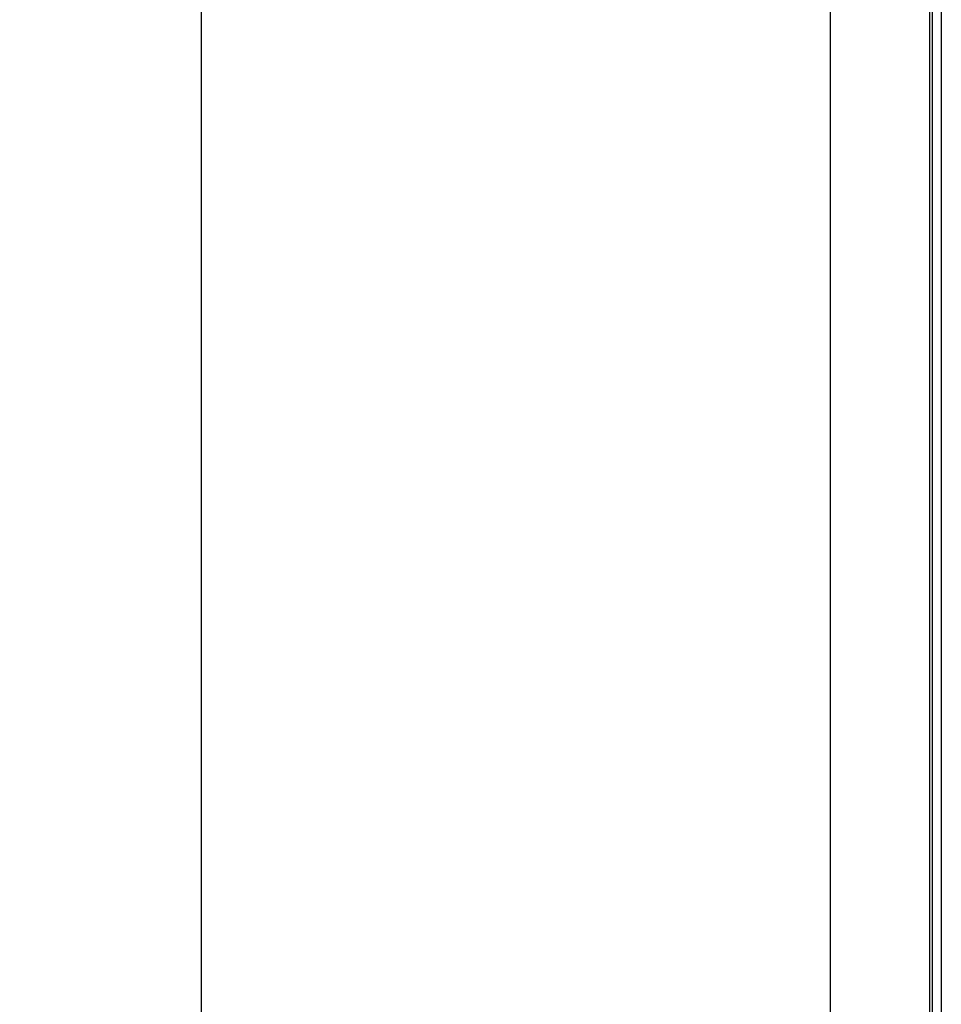
# Model space of a CAD drawing. Extents: x -15018 to -7412, y -33341 to -30537.
# Drawn here: x -9285 to -9086, y -32100 to -31888 of the extents above; entities that cross this region are included whole.
import ezdxf

# ---------------------------------------------------------------- set-up
doc = ezdxf.new("R2010")
doc.units = 0
doc.header["$MEASUREMENT"] = 0
doc.layers.get('DEFPOINTS').update_dxf_attribs({"linetype": 'CONTINUOUS'})
doc.layers.add('DIM', color=7, linetype='CONTINUOUS')
doc.styles.get("Standard").update_dxf_attribs({"font": 'arial.ttf'})
doc.dimstyles.new('1比10', dxfattribs={"dimtxt": 30, "dimasz": 25, "dimexe": 15, "dimexo": 7.5, "dimgap": 7.5, "dimtad": 1, "dimdsep": 46, "dimtxsty": 'Standard', "dimcen": 0, "dimclrd": 256, "dimclre": 256, "dimclrt": 256, "dimazin": 2, "dimtfac": 1, "dimtofl": 0, "dimtmove": 0, "dimatfit": 3, "dimfxl": 0, "dimtzin": 0, "dimarcsym": 0})

# ---------------------------------------------------------------- blocks, each defined once
blk = doc.blocks.new('*D92')
at = {"layer": 'DEFPOINTS', "color": 0}
for p in [(-9110.92, -31714.46), (-9245.34, -31792.01), (-9110.92, -32950.28)]:
    blk.add_point(p, dxfattribs=at)
at = {"layer": 'DIM', "linetype": 'ByBlock', "lineweight": -2}
for p, q in [((-9112.17, -31715.19), (-9250.34, -31794.89)), ((-9245.34, -33007.82), (-9245.34, -31812.01)), ((-9112.17, -32951), (-9250.34, -33030.71))]:
    blk.add_line(p, q, dxfattribs=at)
at = {"layer": 'DIM'}
for points in [[(-9248.67, -31812.01), (-9242, -31812.01), (-9245.34, -31792.01)], [(-9248.67, -33007.82), (-9242, -33007.82), (-9245.34, -33027.82)]]:
    blk.add_solid(points, dxfattribs=at)
at = {"layer": 'DIM', "insert": (-9268.1, -32409.92), "char_height": 25, "attachment_point": 5, "rotation": 90}
blk.add_mtext('1950', dxfattribs=at)

msp = doc.modelspace()

# ---------------------------------------------------------------- linework, layer by layer
at = {"layer": 'DIM', "color": 0}
for p, q in [((-9110.06, -31714.42), (-9110.06, -32933.71)), ((-9086.11, -31725.66), (-9086.11, -32944.8)), ((-9088.55, -32945.84), (-9088.55, -31726.8)), ((-9088.01, -32945.84), (-9088.01, -31726.8))]:
    msp.add_line(p, q, dxfattribs=at)

# ---------------------------------------------------------------- dimensions: what is measured, and where the dimension line sits
dim = msp.add_linear_dim(base=(-9245.34, -31792.01), p1=(-9110.92, -32950.28), p2=(-9110.92, -31714.46), angle=90, text='1950', dimstyle='1比10', override={"dimscale": 10, "dimtxt": 2.5, "dimasz": 2, "dimexe": 0.5, "dimexo": 0.125, "dimgap": 1, "dimdec": 0, "dimtdec": 0, "dimtofl": 1, "dimfxl": 1.25, "dimarcsym": 2}, dxfattribs=at)
dim.commit()
dim.dimension.update_dxf_attribs({"geometry": '*D92', "text_midpoint": (-9268.1, -32409.92)})

doc.saveas('drawing.dxf')
